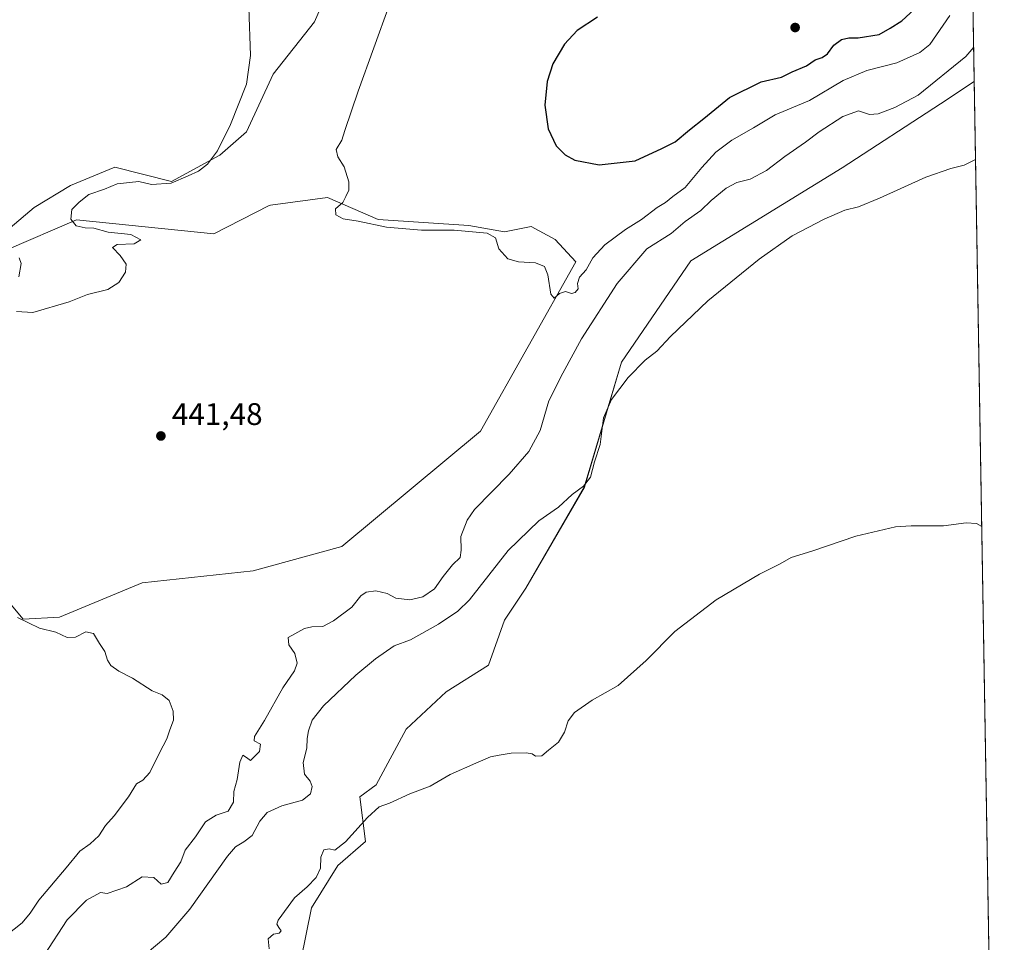
# Model space of a CAD drawing. Units: metres. Extents: x 614728 to 618192, y 4701617 to 4703988.
# Drawn here: x 617876 to 618192, y 4701967 to 4702264 of the extents above; entities that cross this region are included whole.
import ezdxf

# ---------------------------------------------------------------- set-up
doc = ezdxf.new("R2010")
doc.units = ezdxf.units.M
doc.header["$MEASUREMENT"] = 0
for name, color, linetype, lineweight in [('Comarca CxS', 21, 'Continuous', 0), ('Comunidad Autónoma CxS', 142, 'Continuous', 0), ('Cultivos herbáceos CxS', 92, 'Continuous', 0), ('Curva de nivel maestra', 30, 'Continuous', 30), ('Curva de nivel normal', 30, 'Continuous', 0), ('Matorral CxS', 135, 'Continuous', 0), ('Municipio CxS', 4, 'Continuous', 0), ('Provincia CxS', 1, 'Continuous', 0), ('Punto de cota en terreno', 7, 'Continuous', 0), ('Rótulo de punto de cota en terreno', 7, 'Continuous', 0)]:
    doc.layers.add(name, color=color, linetype=linetype, lineweight=lineweight)
doc.styles.add('Style-Arial', font='txt')

# ---------------------------------------------------------------- blocks, each defined once
blk = doc.blocks.new('*U8')
at = {"layer": 'Matorral CxS', "color": 135, "linetype": 'Continuous', "lineweight": 0}
for points in [[(617866.4855, 4702083.2369, 444.7912), (617876.8561, 4702070.9153, 444.9078), (617888.5234, 4702071.5648, 444.0475), (617915.0991, 4702082.5887, 443.0641), (617950.7487, 4702086.4785, 442.27), (617979.2687, 4702094.2606, 442.3568), (618023.9169, 4702131.3292, 443.7323), (618054.4596, 4702185.6926, 445.6836), (618047.8458, 4702192.8582, 445.9193), (618040.1547, 4702197.1312, 446.8079), (618031.6091, 4702195.4219, 446.1802), (618020.1061, 4702197.3646, 446.1516), (617990.9377, 4702199.3107, 445.7057), (617974.7339, 4702206.444, 444.5516), (617956.3204, 4702203.9031, 442.6819), (617955.9357, 4702203.8499, 442.6572), (617938.1125, 4702194.7051, 441.768), (617894.0359, 4702199.2449, 439.9934), (617871.6727, 4702189.5842, 438.9652)], [(617872.6457, 4702196.6511, 438.6464), (617880.4239, 4702203.1351, 438.5905), (617892.0908, 4702210.2681, 438.4674), (617906.3508, 4702216.1041, 438.6816), (617924.5005, 4702211.5651, 439.8152), (617940.0563, 4702219.9949, 440.1503), (617948.6597, 4702227.4691, 440.4712), (617957.2627, 4702246.0175, 440.4666), (617970.522, 4702262.7931, 441.651), (617976.3552, 4702276.4109, 441.9817)], [(618181.722, 4702294.7222, 445.8648), (618182.5868, 4702243.6603, 438.5247), (618171.7576, 4702236.4409, 438.7752), (618140.1385, 4702215.9313, 436.6912), (618091.4282, 4702186.0215, 437.5663), (618069.2089, 4702153.5479, 435.9166), (618057.2443, 4702113.3829, 435.6489), (618038.4434, 4702080.9094, 433.2375), (618031.6067, 4702070.6545, 433.003), (618026.4791, 4702056.1268, 432.3808), (618012.806, 4702047.5811, 432.021), (617999.9874, 4702035.6174, 431.832), (617990.2859, 4702017.7421, 431.3426), (617985.1011, 4702013.8511, 431.5634), (617986.8893, 4701999.5101, 429.7975), (617977.9705, 4701991.8041, 429.839), (617969.5433, 4701978.1862, 430.0768), (617964.358, 4701952.897, 429.3315)]]:
    blk.add_polyline3d(points, dxfattribs=at)
blk = doc.blocks.new('*U10')
at = {"layer": 'Cultivos herbáceos CxS', "color": 92, "linetype": 'Continuous', "lineweight": 0}
blk.add_polyline3d([(617964.358, 4701952.897, 429.3315), (617969.5433, 4701978.1862, 430.0768), (617977.9705, 4701991.8041, 429.839), (617986.8893, 4701999.5101, 429.7975), (617985.1011, 4702013.8511, 431.5634), (617990.2859, 4702017.7421, 431.3426), (617999.9874, 4702035.6174, 431.832), (618012.806, 4702047.5811, 432.021), (618026.4791, 4702056.1268, 432.3808), (618031.6067, 4702070.6545, 433.003), (618038.4434, 4702080.9094, 433.2375), (618057.2443, 4702113.3829, 435.6489), (618069.2089, 4702153.5479, 435.9166), (618091.4282, 4702186.0215, 437.5663), (618140.1385, 4702215.9313, 436.6912), (618171.7576, 4702236.4409, 438.7752), (618182.5868, 4702243.6603, 438.5247), (618187.3074, 4701964.9563, 425.9748)], dxfattribs=at)
blk = doc.blocks.new('*U12')
at = {"layer": 'Cultivos herbáceos CxS', "color": 92, "linetype": 'Continuous', "lineweight": 0}
for points in [[(617976.3552, 4702276.4109, 441.9817), (617970.522, 4702262.7931, 441.651), (617957.2627, 4702246.0175, 440.4666), (617948.6597, 4702227.4691, 440.4712), (617940.0563, 4702219.9949, 440.1503), (617924.5005, 4702211.5651, 439.8152), (617906.3508, 4702216.1041, 438.6816), (617892.0908, 4702210.2681, 438.4674), (617880.4239, 4702203.1351, 438.5905), (617872.6457, 4702196.6511, 438.6464)], [(617871.6727, 4702189.5842, 438.9652), (617894.0359, 4702199.2449, 439.9934), (617938.1125, 4702194.7051, 441.768), (617955.9357, 4702203.8499, 442.6572), (617956.3204, 4702203.9031, 442.6819), (617974.7339, 4702206.444, 444.5516), (617990.9377, 4702199.3107, 445.7057), (618020.1061, 4702197.3646, 446.1516), (618031.6091, 4702195.4219, 446.1802), (618040.1547, 4702197.1312, 446.8079), (618047.8458, 4702192.8582, 445.9193), (618054.4596, 4702185.6926, 445.6836), (618023.9169, 4702131.3292, 443.7323), (617979.2687, 4702094.2606, 442.3568), (617950.7487, 4702086.4785, 442.27), (617915.0991, 4702082.5887, 443.0641), (617888.5234, 4702071.5648, 444.0475), (617876.8561, 4702070.9153, 444.9078), (617866.4855, 4702083.2369, 444.7912)]]:
    blk.add_polyline3d(points, dxfattribs=at)
blk = doc.blocks.new('5PATER')
at = {"layer": 'Punto de cota en terreno', "linetype": 'Continuous', "lineweight": 0}
h = blk.add_hatch(color=51, dxfattribs=at)
edge = h.paths.add_edge_path()
edge.add_ellipse((0, 0), major_axis=(-0.11, -0.111), ratio=0.999422, start_angle=0, end_angle=360)

msp = doc.modelspace()

# ---------------------------------------------------------------- linework, layer by layer
at = {"layer": 'Comarca CxS', "color": 21, "linetype": 'Continuous', "lineweight": 0, "flags": 128}
msp.add_lwpolyline([(617429.97, 4701661.59), (614766.3, 4701617.1), (614728.27, 4703930.31), (618153.05, 4703987.54), (618170.1, 4702980.72), (618192.23, 4701674.32)], close=True, dxfattribs=at)
at = {"layer": 'Comunidad Autónoma CxS', "color": 142, "linetype": 'Continuous', "lineweight": 0, "flags": 128}
msp.add_lwpolyline([(617429.97, 4701661.59), (614766.3, 4701617.1), (614728.27, 4703930.31), (618153.05, 4703987.54), (618170.1, 4702980.72), (618192.23, 4701674.32)], close=True, dxfattribs=at)
at = {"layer": 'Cultivos herbáceos CxS', "color": 92, "linetype": 'Continuous', "lineweight": 0, "extrusion": (0.000761689, -0.044971, 0.998988), "elevation": -210555.76, "flags": 128}
msp.add_lwpolyline([(697725.94, 4686372.81), (697725.94, 4686093.78)], dxfattribs=at)
at = {"layer": 'Cultivos herbáceos CxS', "color": 92, "linetype": 'Continuous', "lineweight": 0}
for points in [[(617872.65, 4702196.65, 438.65), (617880.42, 4702203.14, 438.59), (617892.09, 4702210.27, 438.47), (617906.35, 4702216.1, 438.68), (617924.5, 4702211.57, 439.82), (617940.06, 4702219.99, 440.15), (617948.66, 4702227.47, 440.47), (617957.26, 4702246.02, 440.47), (617970.52, 4702262.79, 441.65), (617976.36, 4702276.41, 441.98)], [(618182.59, 4702243.66, 438.52), (618171.76, 4702236.44, 438.78), (618140.14, 4702215.93, 436.69), (618091.43, 4702186.02, 437.57), (618069.21, 4702153.55, 435.92), (618057.24, 4702113.38, 435.65), (618038.44, 4702080.91, 433.24), (618031.61, 4702070.65, 433), (618026.48, 4702056.13, 432.38), (618012.81, 4702047.58, 432.02), (617999.99, 4702035.62, 431.83), (617990.29, 4702017.74, 431.34), (617985.1, 4702013.85, 431.56), (617986.89, 4701999.51, 429.8), (617977.97, 4701991.8, 429.84), (617969.54, 4701978.19, 430.08), (617964.36, 4701952.9, 429.33)], [(617866.49, 4702083.24, 444.79), (617876.86, 4702070.92, 444.91), (617888.52, 4702071.56, 444.05), (617915.1, 4702082.59, 443.06), (617950.75, 4702086.48, 442.27), (617979.27, 4702094.26, 442.36), (618023.92, 4702131.33, 443.73), (618054.46, 4702185.69, 445.68), (618047.85, 4702192.86, 445.92), (618040.15, 4702197.13, 446.81), (618031.61, 4702195.42, 446.18), (618020.11, 4702197.36, 446.15), (617990.94, 4702199.31, 445.71), (617974.73, 4702206.44, 444.55), (617956.32, 4702203.9, 442.68), (617955.94, 4702203.85, 442.66), (617938.11, 4702194.71, 441.77), (617894.04, 4702199.24, 439.99), (617871.67, 4702189.58, 438.97)]]:
    msp.add_polyline3d(points, dxfattribs=at)
at = {"layer": 'Curva de nivel maestra', "color": 30, "linetype": 'Continuous', "lineweight": 30, "elevation": 450, "flags": 128}
msp.add_lwpolyline([(618061.44, 4702264.29), (618054.97, 4702260.08), (618050.85, 4702255.63), (618047.11, 4702249.3), (618045.3, 4702243.68), (618044.54, 4702236.1), (618045.61, 4702228.43), (618048.14, 4702223.02), (618051.06, 4702220.08), (618054.24, 4702218.38), (618061.96, 4702216.92), (618073.58, 4702218.14), (618082.1, 4702222.14), (618086.4, 4702224.23), (618091.02, 4702228.15), (618095.66, 4702231.79), (618103.86, 4702238.5), (618114.08, 4702243.54), (618120.58, 4702245.03), (618124, 4702246.8), (618128.67, 4702248.65), (618131.42, 4702250.66), (618133.67, 4702251.36), (618135.42, 4702252.52), (618137.45, 4702255.32), (618139.95, 4702257.19), (618142.27, 4702257.7), (618145.26, 4702257.67), (618152.06, 4702258.8), (618155.5, 4702260.74), (618159.3, 4702263.15), (618163.34, 4702266.93)], dxfattribs=at)
at = {"layer": 'Curva de nivel normal', "color": 30, "linetype": 'Continuous', "lineweight": 0, "flags": 128}
for points, elevation in [([(617994.59, 4702268.4), (617984.58, 4702240.58), (617980.28, 4702227.94), (617979.34, 4702224.77), (617977.49, 4702221.77), (617978, 4702219.41), (617980, 4702216.24), (617981.57, 4702211.44), (617981.55, 4702208.77), (617980.58, 4702206.77), (617979.57, 4702204.76), (617977.23, 4702202.76), (617977.34, 4702200.86), (617979.69, 4702199.58), (617984.59, 4702198.78), (617993.65, 4702196.89), (618004.9, 4702195.94), (618015.45, 4702195.91), (618025.96, 4702194.9), (618028.67, 4702193.48), (618029.8, 4702189.92), (618032.63, 4702186.7), (618036.08, 4702185.72), (618041.56, 4702185.45), (618044.44, 4702184.19), (618045.49, 4702181.58), (618046.48, 4702175.37), (618047.54, 4702174.01), (618049.29, 4702175.52), (618051.15, 4702176.16), (618053.12, 4702175.54), (618054.33, 4702175.84), (618055.21, 4702177.04), (618055.04, 4702178.79), (618055.69, 4702180.76), (618057.8, 4702183.15), (618059.93, 4702186.98), (618063.78, 4702191.15), (618070.49, 4702196.09), (618075.64, 4702199.29), (618080.67, 4702203.15), (618083.34, 4702204.76), (618085.67, 4702206.7), (618089.67, 4702209.62), (618095.01, 4702216.06), (618099.46, 4702220.92), (618104.6, 4702224.81), (618111.65, 4702228.81), (618118.54, 4702232.93), (618129.61, 4702237.52), (618140.41, 4702244.03), (618148.01, 4702247.22), (618157.67, 4702249.64), (618165.06, 4702252.99), (618168.34, 4702255.55), (618174.7, 4702264.88)], 445), ([(617874.78, 4702169.73), (617880, 4702169.49), (617891.67, 4702172.9), (617897.59, 4702175.29), (617904.06, 4702176.9), (617907.65, 4702179.09), (617909.73, 4702182.43), (617909.93, 4702184.94), (617908.1, 4702187.79), (617905.59, 4702190.39), (617907.06, 4702191.32), (617912.5, 4702191.5), (617914.7, 4702192.83), (617911.53, 4702194.46), (617904.21, 4702195.27), (617899.62, 4702196.6), (617896.83, 4702196.64), (617893.91, 4702197.33), (617892.19, 4702199.48), (617892.54, 4702202.51), (617894.89, 4702204.89), (617897.95, 4702207.31), (617903.01, 4702209.12), (617907.09, 4702210.77), (617914.06, 4702211.49), (617918.17, 4702210.53), (617924.4, 4702211), (617929.9, 4702213.32), (617933.26, 4702214.89), (617936.09, 4702217.1), (617939.39, 4702221.38), (617943.54, 4702229.9), (617948.7, 4702242.84), (617949.95, 4702251.97), (617949.41, 4702267.42)], 440), ([(618182.4, 4702254.71), (618179.88, 4702251.74), (618164.49, 4702239.24), (618157.01, 4702235.31), (618151.64, 4702233.22), (618148.85, 4702233.03), (618145.37, 4702234.21), (618140.35, 4702232.4), (618132.67, 4702227.49), (618128.34, 4702224.15), (618121.74, 4702219.6), (618115.78, 4702215.08), (618110.56, 4702212.25), (618106.29, 4702211.25), (618102.78, 4702209.4), (618098.01, 4702205.43), (618094.64, 4702202.2), (618089.68, 4702198.69), (618085.17, 4702194.79), (618077.36, 4702189.89), (618067.8, 4702178.79), (618056.3, 4702160.95), (618050.32, 4702149.97), (618045.86, 4702141.1), (618043.04, 4702131.55), (618039.36, 4702124.76), (618033.08, 4702117.54), (618021.93, 4702106.21), (618019.54, 4702102.8), (618017.53, 4702097.54), (618017.7, 4702093.09), (618017.34, 4702090.76), (618014.92, 4702088.43), (618011.9, 4702084.69), (618009.08, 4702080.66), (618005.34, 4702078.1), (618001.14, 4702077.15), (617996.64, 4702077.75), (617993.9, 4702079.23), (617990.28, 4702080.04), (617987.17, 4702079.6), (617985.36, 4702078.49), (617982.53, 4702074.76), (617976.67, 4702070.38), (617973.2, 4702068.65), (617969.67, 4702068.51), (617967.34, 4702067.97), (617962.09, 4702065.1), (617962.22, 4702062.72), (617964.23, 4702059.9), (617964.96, 4702056.85), (617964.04, 4702054.34), (617960.38, 4702048.87), (617954.45, 4702038.37), (617951.21, 4702033.29), (617951.07, 4702031.92), (617953.11, 4702030.85), (617952.79, 4702028.43), (617949.93, 4702025.56), (617948.63, 4702026.54), (617947.44, 4702027.26), (617946.5, 4702025.01), (617945.64, 4702019.42), (617944.54, 4702015.55), (617944.46, 4702012.22), (617942.82, 4702009.24), (617938.96, 4702008.01), (617935.44, 4702005.84), (617932.27, 4702001.06), (617928.98, 4701996.76), (617927.58, 4701992.96), (617925.44, 4701989.74), (617923.34, 4701986.37), (617921.28, 4701985.84), (617918.84, 4701988), (617915.16, 4701988.16), (617910.06, 4701985.03), (617907.01, 4701983.89), (617903.87, 4701982.88), (617901.78, 4701983.17), (617897.2, 4701980.67), (617891.01, 4701974.36), (617883.67, 4701963.01)], 440), ([(618183.01, 4702218.56), (618179.34, 4702216.76), (618175.01, 4702215.74), (618167.03, 4702212.92), (618152.11, 4702206.18), (618145.37, 4702203.43), (618141.01, 4702202.29), (618134.34, 4702199.45), (618124.01, 4702194.05), (618113.4, 4702186.55), (618096.93, 4702173.24), (618084.95, 4702161.75), (618080.51, 4702157.01), (618076.78, 4702154.14), (618071.31, 4702148.63), (618065.98, 4702141.48), (618063.45, 4702135.64), (618062.33, 4702127.11), (618060.56, 4702121.53), (618059.18, 4702116.62), (618057.01, 4702113.64), (618053.32, 4702110.97), (618048.92, 4702106.97), (618042.65, 4702102.59), (618032.73, 4702093.06), (618020.3, 4702077.14), (618016.59, 4702073.49), (618010.33, 4702069.37), (618001.34, 4702064.29), (617996.12, 4702062.43), (617990.15, 4702058.2), (617983.83, 4702052.92), (617973.45, 4702043.1), (617969.8, 4702038.51), (617968.58, 4702035.09), (617968.14, 4702032.6), (617968.02, 4702029.47), (617966.89, 4702024.94), (617967.26, 4702021.12), (617969.12, 4702018.95), (617969.78, 4702017.2), (617969.19, 4702014.86), (617966.66, 4702012.81), (617960.01, 4702010.95), (617955.32, 4702008.81), (617952.92, 4702006.09), (617950.47, 4702001.52), (617947.81, 4701999.47), (617945.15, 4701997.8), (617942.59, 4701994.86), (617930.44, 4701977.76), (617922.74, 4701968.79), (617916.06, 4701963.21)], 435), ([(617875.58, 4702187), (617876.26, 4702185.18), (617875.5, 4702180.93)], 440), ([(617955.9, 4701965.09), (617955.67, 4701968.29), (617957.32, 4701969.76), (617959.11, 4701970.14), (617959.75, 4701970.84), (617959.1, 4701971.88), (617958.43, 4701972.94), (617958.87, 4701974.29), (617964.13, 4701981.43), (617968.17, 4701984.99), (617971.05, 4701988.01), (617972.42, 4701990.99), (617972.51, 4701994.49), (617973.49, 4701996.81), (617975.28, 4701997.22), (617977.09, 4701996.8), (617980.49, 4701999.39), (617987.53, 4702007.3), (617991.3, 4702010.64), (617994.65, 4702011.87), (618001.18, 4702014.9), (618007.74, 4702017.26), (618014.11, 4702021.06), (618022.34, 4702024.7), (618027.06, 4702026.78), (618029.89, 4702027.26), (618033.73, 4702027.9), (618038.53, 4702028.06), (618040.44, 4702027.75), (618041.58, 4702026.95), (618043.55, 4702027.09), (618045.72, 4702028.87), (618048.94, 4702031.46), (618050.88, 4702034.62), (618052.07, 4702038.32), (618054.12, 4702040.96), (618059.78, 4702044.91), (618068.09, 4702049.63), (618077.11, 4702057.72), (618086.34, 4702067.03), (618099.67, 4702077.19), (618113.54, 4702085.42), (618120.15, 4702088.76), (618123.74, 4702090.73), (618130.37, 4702092.81), (618144.47, 4702097.64), (618157.24, 4702100.64), (618162.34, 4702100.89), (618168.34, 4702100.92), (618172.67, 4702100.91), (618180.01, 4702101.95), (618183.25, 4702101.68), (618185.01, 4702100.74)], 430), ([(617871.44, 4701969.37), (617876.59, 4701973.46), (617879.12, 4701976.5), (617881.96, 4701980.73), (617890.74, 4701991.09), (617895.05, 4701996.43), (617898.38, 4701998.83), (617901.2, 4702001.4), (617903.38, 4702004.67), (617906.17, 4702007.76), (617910.71, 4702013.93), (617913.34, 4702018.11), (617915.34, 4702019.29), (617917.59, 4702021.7), (617920.68, 4702028.06), (617923.01, 4702032.5), (617923.99, 4702035.38), (617925.2, 4702038.55), (617925.13, 4702041.4), (617923.75, 4702044.88), (617921.54, 4702046.68), (617918.37, 4702047.98), (617912.01, 4702051.96), (617907.58, 4702054.3), (617905.05, 4702056.05), (617903.99, 4702057.74), (617903.11, 4702060.53), (617901.38, 4702063.13), (617899.5, 4702066.36), (617897.05, 4702066.9), (617893.67, 4702065.14), (617891.06, 4702065.07), (617887.41, 4702066.81), (617882.09, 4702068.08), (617875.08, 4702071.45)], 445)]:
    msp.add_lwpolyline(points, dxfattribs=dict(at, elevation=elevation))
at = {"layer": 'Matorral CxS', "color": 135, "linetype": 'Continuous', "lineweight": 0, "extrusion": (0.002409, -0.142246, 0.989828), "elevation": -666952.25, "flags": 128}
msp.add_lwpolyline([(697730.35, 4643497.77), (697730.35, 4643446.18)], dxfattribs=at)
at = {"layer": 'Matorral CxS', "color": 135, "linetype": 'Continuous', "lineweight": 0}
for points in [[(617872.65, 4702196.65, 438.65), (617880.42, 4702203.14, 438.59), (617892.09, 4702210.27, 438.47), (617906.35, 4702216.1, 438.68), (617924.5, 4702211.57, 439.82), (617940.06, 4702219.99, 440.15), (617948.66, 4702227.47, 440.47), (617957.26, 4702246.02, 440.47), (617970.52, 4702262.79, 441.65), (617976.36, 4702276.41, 441.98)], [(618182.59, 4702243.66, 438.52), (618171.76, 4702236.44, 438.78), (618140.14, 4702215.93, 436.69), (618091.43, 4702186.02, 437.57), (618069.21, 4702153.55, 435.92), (618057.24, 4702113.38, 435.65), (618038.44, 4702080.91, 433.24), (618031.61, 4702070.65, 433), (618026.48, 4702056.13, 432.38), (618012.81, 4702047.58, 432.02), (617999.99, 4702035.62, 431.83), (617990.29, 4702017.74, 431.34), (617985.1, 4702013.85, 431.56), (617986.89, 4701999.51, 429.8), (617977.97, 4701991.8, 429.84), (617969.54, 4701978.19, 430.08), (617964.36, 4701952.9, 429.33)], [(617866.49, 4702083.24, 444.79), (617876.86, 4702070.92, 444.91), (617888.52, 4702071.56, 444.05), (617915.1, 4702082.59, 443.06), (617950.75, 4702086.48, 442.27), (617979.27, 4702094.26, 442.36), (618023.92, 4702131.33, 443.73), (618054.46, 4702185.69, 445.68), (618047.85, 4702192.86, 445.92), (618040.15, 4702197.13, 446.81), (618031.61, 4702195.42, 446.18), (618020.11, 4702197.36, 446.15), (617990.94, 4702199.31, 445.71), (617974.73, 4702206.44, 444.55), (617956.32, 4702203.9, 442.68), (617955.94, 4702203.85, 442.66), (617938.11, 4702194.71, 441.77), (617894.04, 4702199.24, 439.99), (617871.67, 4702189.58, 438.97)]]:
    msp.add_polyline3d(points, dxfattribs=at)
at = {"layer": 'Municipio CxS', "color": 4, "linetype": 'Continuous', "lineweight": 0, "flags": 128}
msp.add_lwpolyline([(618170.1, 4702980.72), (618192.23, 4701674.32), (617429.97, 4701661.59)], dxfattribs=at)
at = {"layer": 'Provincia CxS', "color": 1, "linetype": 'Continuous', "lineweight": 0, "flags": 128}
msp.add_lwpolyline([(617429.97, 4701661.59), (614766.3, 4701617.1), (614728.27, 4703930.31), (618153.05, 4703987.54), (618170.1, 4702980.72), (618192.23, 4701674.32)], close=True, dxfattribs=at)

# ---------------------------------------------------------------- block references
at = {"layer": 'Cultivos herbáceos CxS', "color": 92, "linetype": 'Continuous', "lineweight": 0}
for name in ['*U12', '*U10']:
    msp.add_blockref(name, (0, 0), dxfattribs=at)
at = {"layer": 'Matorral CxS', "color": 135, "linetype": 'Continuous', "lineweight": 0}
msp.add_blockref('*U8', (0, 0), dxfattribs=at)
at = {"layer": 'Punto de cota en terreno', "color": 7, "linetype": 'Continuous', "lineweight": 0, "xscale": 10, "yscale": 10, "zscale": 10}
for p in [(618125, 4702261, 452.47), (617921.14, 4702129.8, 441.48)]:
    msp.add_blockref('5PATER', p, dxfattribs=at)

# ---------------------------------------------------------------- texts
at = {"layer": 'Rótulo de punto de cota en terreno', "color": 7, "linetype": 'Continuous', "lineweight": 0, "style": 'Style-Arial'}
msp.add_text('441,48', height=7, dxfattribs=at).set_placement((617924.67, 4702133.33))

doc.saveas('drawing.dxf')
